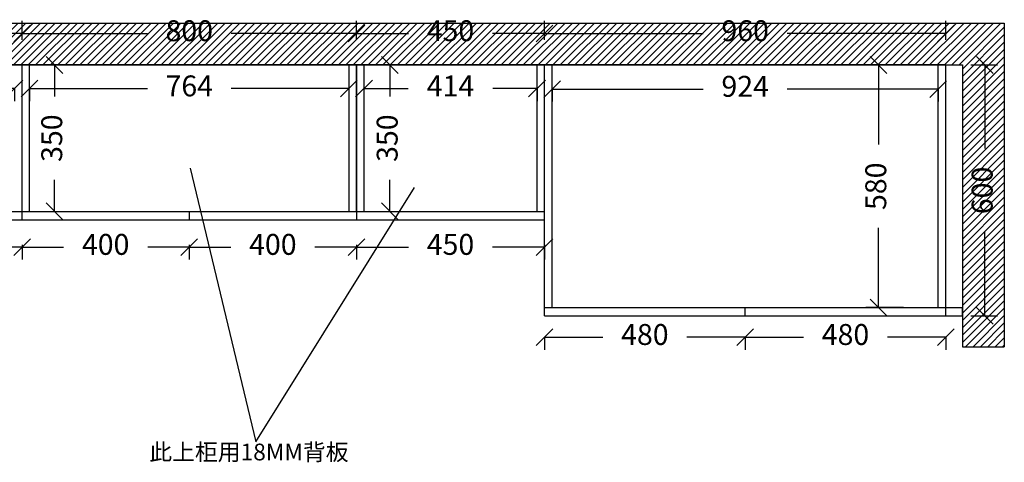
# Model space of a CAD drawing. Units: inches. Extents: x 768883 to 778491, y -78775 to -72634.
# Drawn here: x 770198 to 772554, y -73717 to -72659 of the extents above; entities that cross this region are included whole.
import ezdxf

# ---------------------------------------------------------------- set-up
doc = ezdxf.new("R2010")
doc.units = ezdxf.units.IN
doc.header["$MEASUREMENT"] = 0
doc.header["$PDMODE"] = 3
doc.styles.get("Standard").update_dxf_attribs({"font": 'txt', "height": 80})
doc.styles.add('中等线', font='txt')
doc.styles.add('宋体', font='txt')
doc.dimstyles.new('hexiao', dxfattribs={"dimtxt": 60, "dimasz": 40, "dimexe": 30, "dimexo": 60, "dimgap": 50, "dimtad": 1, "dimtoh": 1, "dimdec": 0, "dimdsep": 46, "dimtxsty": '宋体', "dimblk": 'OPEN30', "dimcen": 10, "dimclrd": 9, "dimclre": 9, "dimclrt": 6, "dimadec": 0, "dimazin": 0, "dimtfac": 1, "dimtdec": 0, "dimtmove": 2, "dimatfit": 3, "dimldrblk": 'OPEN30', "dimfxl": 60, "dimfxlon": 1, "dimarcsym": 0})

# ---------------------------------------------------------------- blocks, each defined once
blk = doc.blocks.new('_Oblique')
at = {"color": 0, "linetype": 'ByBlock', "lineweight": -2}
blk.add_line((-0.5, -0.5), (0.5, 0.5), dxfattribs=at)
blk = doc.blocks.new('*D5')
at = {"color": 9, "lineweight": -2, "transparency": 16777216}
for p, q in [((769380, -72707), (769380, -72661.5)), ((770204, -72707), (770204, -72661.5)), ((769380, -72691.5), (769691.2, -72691.5)), ((770204, -72691.5), (769892.8, -72691.5))]:
    blk.add_line(p, q, dxfattribs=at)
at = {"layer": 'Defpoints', "color": 0, "transparency": 16777216}
for p in [(770204, -72691.5), (769380, -72767), (770204, -72767)]:
    blk.add_point(p, dxfattribs=at)
at = {"color": 9, "lineweight": -2, "transparency": 16777216, "xscale": 40, "yscale": 40, "zscale": 40, "rotation": 180}
blk.add_blockref('_Oblique', (769380, -72691.5), dxfattribs=at)
at = {"color": 9, "lineweight": -2, "transparency": 16777216, "xscale": 40, "yscale": 40, "zscale": 40}
blk.add_blockref('_Oblique', (770204, -72691.5), dxfattribs=at)
at = {"color": 6, "transparency": 16777216, "insert": (769792, -72691.5), "char_height": 50, "attachment_point": 5, "style": '中等线'}
blk.add_mtext('824', dxfattribs=at)
blk = doc.blocks.new('_Open30')
at = {"color": 0, "linetype": 'ByBlock', "lineweight": -2}
for p, q in [((-1, 0.268), (0, 0)), ((0, 0), (-1, -0.268)), ((0, 0), (-1, 0))]:
    blk.add_line(p, q, dxfattribs=at)
blk = doc.blocks.new('*D6')
at = {"color": 9, "lineweight": -2, "transparency": 16777216}
for p, q in [((770204, -72707), (770204, -72661.5)), ((771004, -72707), (771004, -72661.5)), ((770204, -72691.5), (770503.7, -72691.5)), ((771004, -72691.5), (770704.3, -72691.5))]:
    blk.add_line(p, q, dxfattribs=at)
at = {"layer": 'Defpoints', "color": 0, "transparency": 16777216}
for p in [(771004, -72691.5), (770204, -72767), (771004, -72767)]:
    blk.add_point(p, dxfattribs=at)
at = {"color": 9, "lineweight": -2, "transparency": 16777216, "xscale": 40, "yscale": 40, "zscale": 40, "rotation": 180}
blk.add_blockref('_Oblique', (770204, -72691.5), dxfattribs=at)
at = {"color": 9, "lineweight": -2, "transparency": 16777216, "xscale": 40, "yscale": 40, "zscale": 40}
blk.add_blockref('_Oblique', (771004, -72691.5), dxfattribs=at)
at = {"color": 6, "transparency": 16777216, "insert": (770604, -72691.5), "char_height": 50, "attachment_point": 5, "style": '中等线'}
blk.add_mtext('800', dxfattribs=at)
blk = doc.blocks.new('*D7')
at = {"color": 9, "lineweight": -2, "transparency": 16777216}
for p, q in [((771004, -72707), (771004, -72661.5)), ((771454, -72707), (771454, -72661.5)), ((771004, -72691.5), (771128.4, -72691.5)), ((771454, -72691.5), (771329.6, -72691.5))]:
    blk.add_line(p, q, dxfattribs=at)
at = {"layer": 'Defpoints', "color": 0, "transparency": 16777216}
for p in [(771454, -72691.5), (771004, -72767), (771454, -72767)]:
    blk.add_point(p, dxfattribs=at)
at = {"color": 9, "lineweight": -2, "transparency": 16777216, "xscale": 40, "yscale": 40, "zscale": 40, "rotation": 180}
blk.add_blockref('_Oblique', (771004, -72691.5), dxfattribs=at)
at = {"color": 9, "lineweight": -2, "transparency": 16777216, "xscale": 40, "yscale": 40, "zscale": 40}
blk.add_blockref('_Oblique', (771454, -72691.5), dxfattribs=at)
at = {"color": 6, "transparency": 16777216, "insert": (771229, -72691.5), "char_height": 50, "attachment_point": 5, "style": '中等线'}
blk.add_mtext('450', dxfattribs=at)
blk = doc.blocks.new('*D8')
at = {"color": 9, "lineweight": -2, "transparency": 16777216}
for p, q in [((771454, -72707), (771454, -72661.5)), ((772414, -72707), (772414, -72661.5)), ((771454, -72691.5), (771833.7, -72691.5)), ((772414, -72691.5), (772034.3, -72691.5))]:
    blk.add_line(p, q, dxfattribs=at)
at = {"layer": 'Defpoints', "color": 0, "transparency": 16777216}
for p in [(772414, -72691.5), (771454, -72767), (772414, -72767)]:
    blk.add_point(p, dxfattribs=at)
at = {"color": 9, "lineweight": -2, "transparency": 16777216, "xscale": 40, "yscale": 40, "zscale": 40, "rotation": 180}
blk.add_blockref('_Oblique', (771454, -72691.5), dxfattribs=at)
at = {"color": 9, "lineweight": -2, "transparency": 16777216, "xscale": 40, "yscale": 40, "zscale": 40}
blk.add_blockref('_Oblique', (772414, -72691.5), dxfattribs=at)
at = {"color": 6, "transparency": 16777216, "insert": (771934, -72691.5), "char_height": 50, "attachment_point": 5, "style": '中等线'}
blk.add_mtext('960', dxfattribs=at)
blk = doc.blocks.new('*D24')
at = {"color": 9, "lineweight": -2, "transparency": 16777216}
for p, q in [((769398, -72823.5), (769398, -72853.5)), ((769398, -72823.5), (769692.7, -72823.5)), ((770186, -72823.5), (769891.3, -72823.5)), ((770186, -72823.5), (770186, -72853.5))]:
    blk.add_line(p, q, dxfattribs=at)
at = {"layer": 'Defpoints', "color": 0, "transparency": 16777216}
for p in [(769398, -72767), (770186, -72767), (770186, -72823.5)]:
    blk.add_point(p, dxfattribs=at)
at = {"color": 9, "lineweight": -2, "transparency": 16777216, "xscale": 40, "yscale": 40, "zscale": 40, "rotation": 180}
blk.add_blockref('_Oblique', (769398, -72823.5), dxfattribs=at)
at = {"color": 9, "lineweight": -2, "transparency": 16777216, "xscale": 40, "yscale": 40, "zscale": 40}
blk.add_blockref('_Oblique', (770186, -72823.5), dxfattribs=at)
at = {"color": 6, "transparency": 16777216, "insert": (769792, -72823.5), "char_height": 50, "attachment_point": 5, "style": '中等线'}
blk.add_mtext('788', dxfattribs=at)
blk = doc.blocks.new('*D26')
at = {"color": 9, "lineweight": -2, "transparency": 16777216}
for p, q in [((770222, -72823.5), (770222, -72853.5)), ((770222, -72823.5), (770503.9, -72823.5)), ((770986, -72823.5), (770704.1, -72823.5)), ((770986, -72823.5), (770986, -72853.5))]:
    blk.add_line(p, q, dxfattribs=at)
at = {"layer": 'Defpoints', "color": 0, "transparency": 16777216}
for p in [(770222, -72767), (770986, -72767), (770986, -72823.5)]:
    blk.add_point(p, dxfattribs=at)
at = {"color": 9, "lineweight": -2, "transparency": 16777216, "xscale": 40, "yscale": 40, "zscale": 40, "rotation": 180}
blk.add_blockref('_Oblique', (770222, -72823.5), dxfattribs=at)
at = {"color": 9, "lineweight": -2, "transparency": 16777216, "xscale": 40, "yscale": 40, "zscale": 40}
blk.add_blockref('_Oblique', (770986, -72823.5), dxfattribs=at)
at = {"color": 6, "transparency": 16777216, "insert": (770604, -72823.5), "char_height": 50, "attachment_point": 5, "style": '中等线'}
blk.add_mtext('764', dxfattribs=at)
blk = doc.blocks.new('*D27')
at = {"color": 9, "lineweight": -2, "transparency": 16777216}
for p, q in [((771022, -72823.5), (771022, -72853.5)), ((771022, -72823.5), (771127.9, -72823.5)), ((771436, -72823.5), (771330.1, -72823.5)), ((771436, -72823.5), (771436, -72853.5))]:
    blk.add_line(p, q, dxfattribs=at)
at = {"layer": 'Defpoints', "color": 0, "transparency": 16777216}
for p in [(771022, -72767), (771436, -72767), (771436, -72823.5)]:
    blk.add_point(p, dxfattribs=at)
at = {"color": 9, "lineweight": -2, "transparency": 16777216, "xscale": 40, "yscale": 40, "zscale": 40, "rotation": 180}
blk.add_blockref('_Oblique', (771022, -72823.5), dxfattribs=at)
at = {"color": 9, "lineweight": -2, "transparency": 16777216, "xscale": 40, "yscale": 40, "zscale": 40}
blk.add_blockref('_Oblique', (771436, -72823.5), dxfattribs=at)
at = {"color": 6, "transparency": 16777216, "insert": (771229, -72823.5), "char_height": 50, "attachment_point": 5, "style": '中等线'}
blk.add_mtext('414', dxfattribs=at)
blk = doc.blocks.new('*D28')
at = {"color": 9, "lineweight": -2, "transparency": 16777216}
for p, q in [((771472, -72824.5), (771472, -72854.5)), ((771472, -72824.5), (771833.2, -72824.5)), ((772396, -72824.5), (772034.8, -72824.5)), ((772396, -72824.5), (772396, -72854.5))]:
    blk.add_line(p, q, dxfattribs=at)
at = {"layer": 'Defpoints', "color": 0, "transparency": 16777216}
for p in [(771472, -72767), (772396, -72767), (772396, -72824.5)]:
    blk.add_point(p, dxfattribs=at)
at = {"color": 9, "lineweight": -2, "transparency": 16777216, "xscale": 40, "yscale": 40, "zscale": 40, "rotation": 180}
blk.add_blockref('_Oblique', (771472, -72824.5), dxfattribs=at)
at = {"color": 9, "lineweight": -2, "transparency": 16777216, "xscale": 40, "yscale": 40, "zscale": 40}
blk.add_blockref('_Oblique', (772396, -72824.5), dxfattribs=at)
at = {"color": 6, "transparency": 16777216, "insert": (771934, -72824.5), "char_height": 50, "attachment_point": 5, "style": '中等线'}
blk.add_mtext('924', dxfattribs=at)
blk = doc.blocks.new('*D29')
at = {"color": 9, "lineweight": -2, "transparency": 16777216}
for p, q in [((770281.5, -72767), (770311.5, -72767)), ((770281.5, -72767), (770281.5, -72842.3)), ((770281.5, -73117), (770281.5, -73041.7)), ((770281.5, -73117), (770311.5, -73117))]:
    blk.add_line(p, q, dxfattribs=at)
at = {"layer": 'Defpoints', "color": 0, "transparency": 16777216}
for p in [(770222, -72767), (770222, -73117), (770281.5, -73117)]:
    blk.add_point(p, dxfattribs=at)
at = {"color": 9, "lineweight": -2, "transparency": 16777216, "xscale": 40, "yscale": 40, "zscale": 40}
for p, rotation in [((770281.5, -72767), 90), ((770281.5, -73117), 270)]:
    blk.add_blockref('_Oblique', p, dxfattribs=dict(at, rotation=rotation))
at = {"color": 6, "transparency": 16777216, "insert": (770281.5, -72942), "char_height": 50, "attachment_point": 5, "rotation": 90, "style": '中等线'}
blk.add_mtext('350', dxfattribs=at)
blk = doc.blocks.new('*D30')
at = {"color": 9, "lineweight": -2, "transparency": 16777216}
for p, q in [((771082, -72767), (771114, -72767)), ((771084, -72767), (771084, -72842.3)), ((771084, -73117), (771084, -73041.7)), ((771082, -73117), (771114, -73117))]:
    blk.add_line(p, q, dxfattribs=at)
at = {"layer": 'Defpoints', "color": 0, "transparency": 16777216}
for p in [(771022, -72767), (771022, -73117), (771084, -73117)]:
    blk.add_point(p, dxfattribs=at)
at = {"color": 9, "lineweight": -2, "transparency": 16777216, "xscale": 40, "yscale": 40, "zscale": 40}
for p, rotation in [((771084, -72767), 90), ((771084, -73117), 270)]:
    blk.add_blockref('_Oblique', p, dxfattribs=dict(at, rotation=rotation))
at = {"color": 6, "transparency": 16777216, "insert": (771084, -72942), "char_height": 50, "attachment_point": 5, "rotation": 90, "style": '中等线'}
blk.add_mtext('350', dxfattribs=at)
blk = doc.blocks.new('*D31')
at = {"color": 9, "lineweight": -2, "transparency": 16777216}
for p, q in [((772313, -72767), (772223, -72767)), ((772253, -72767), (772253, -72957.3)), ((772253, -73347), (772253, -73156.7)), ((772313, -73347), (772223, -73347))]:
    blk.add_line(p, q, dxfattribs=at)
at = {"layer": 'Defpoints', "color": 0, "transparency": 16777216}
for p in [(772396, -72767), (772253, -73347), (772396, -73347)]:
    blk.add_point(p, dxfattribs=at)
at = {"color": 9, "lineweight": -2, "transparency": 16777216, "xscale": 40, "yscale": 40, "zscale": 40}
for p, rotation in [((772253, -72767), 90), ((772253, -73347), 270)]:
    blk.add_blockref('_Oblique', p, dxfattribs=dict(at, rotation=rotation))
at = {"color": 6, "transparency": 16777216, "insert": (772253, -73057), "char_height": 50, "attachment_point": 5, "rotation": 90, "style": '中等线'}
blk.add_mtext('580', dxfattribs=at)
blk = doc.blocks.new('*D32')
at = {"color": 9, "lineweight": -2, "transparency": 16777216}
for p, q in [((772474, -72767), (772537.5, -72767)), ((772507.5, -72767), (772507.5, -72966.9)), ((772507.5, -73367), (772507.5, -73167.1)), ((772474, -73367), (772537.5, -73367))]:
    blk.add_line(p, q, dxfattribs=at)
at = {"layer": 'Defpoints', "color": 0, "transparency": 16777216}
for p in [(772414, -72767), (772414, -73367), (772507.5, -73367)]:
    blk.add_point(p, dxfattribs=at)
at = {"color": 9, "lineweight": -2, "transparency": 16777216, "xscale": 40, "yscale": 40, "zscale": 40}
for p, rotation in [((772507.5, -72767), 90), ((772507.5, -73367), 270)]:
    blk.add_blockref('_Oblique', p, dxfattribs=dict(at, rotation=rotation))
at = {"color": 6, "transparency": 16777216, "insert": (772507.5, -73067), "char_height": 50, "attachment_point": 5, "rotation": 90, "style": '中等线'}
blk.add_mtext('600', dxfattribs=at)
blk = doc.blocks.new('*D36')
at = {"color": 9, "lineweight": -2, "transparency": 16777216}
for p, q in [((769792, -73197), (769792, -73232.5)), ((769792, -73202.5), (769897.9, -73202.5)), ((770204, -73202.5), (770098.1, -73202.5)), ((770204, -73197), (770204, -73232.5))]:
    blk.add_line(p, q, dxfattribs=at)
at = {"layer": 'Defpoints', "color": 0, "transparency": 16777216}
for p in [(769792, -73137), (770204, -73137), (770204, -73202.5)]:
    blk.add_point(p, dxfattribs=at)
at = {"color": 9, "lineweight": -2, "transparency": 16777216, "xscale": 40, "yscale": 40, "zscale": 40, "rotation": 180}
blk.add_blockref('_Oblique', (769792, -73202.5), dxfattribs=at)
at = {"color": 9, "lineweight": -2, "transparency": 16777216, "xscale": 40, "yscale": 40, "zscale": 40}
blk.add_blockref('_Oblique', (770204, -73202.5), dxfattribs=at)
at = {"color": 6, "transparency": 16777216, "insert": (769998, -73202.5), "char_height": 50, "attachment_point": 5, "style": '中等线'}
blk.add_mtext('412', dxfattribs=at)
blk = doc.blocks.new('*D37')
at = {"color": 9, "lineweight": -2, "transparency": 16777216}
for p, q in [((770204, -73197), (770204, -73232.5)), ((770204, -73202.5), (770303.4, -73202.5)), ((770604, -73202.5), (770504.6, -73202.5)), ((770604, -73197), (770604, -73232.5))]:
    blk.add_line(p, q, dxfattribs=at)
at = {"layer": 'Defpoints', "color": 0, "transparency": 16777216}
for p in [(770204, -73137), (770604, -73137), (770604, -73202.5)]:
    blk.add_point(p, dxfattribs=at)
at = {"color": 9, "lineweight": -2, "transparency": 16777216, "xscale": 40, "yscale": 40, "zscale": 40, "rotation": 180}
blk.add_blockref('_Oblique', (770204, -73202.5), dxfattribs=at)
at = {"color": 9, "lineweight": -2, "transparency": 16777216, "xscale": 40, "yscale": 40, "zscale": 40}
blk.add_blockref('_Oblique', (770604, -73202.5), dxfattribs=at)
at = {"color": 6, "transparency": 16777216, "insert": (770404, -73202.5), "char_height": 50, "attachment_point": 5, "style": '中等线'}
blk.add_mtext('400', dxfattribs=at)
blk = doc.blocks.new('*D38')
at = {"color": 9, "lineweight": -2, "transparency": 16777216}
for p, q in [((770604, -73197), (770604, -73232.5)), ((770604, -73202.5), (770703.4, -73202.5)), ((771004, -73202.5), (770904.6, -73202.5)), ((771004, -73197), (771004, -73232.5))]:
    blk.add_line(p, q, dxfattribs=at)
at = {"layer": 'Defpoints', "color": 0, "transparency": 16777216}
for p in [(770604, -73137), (771004, -73137), (771004, -73202.5)]:
    blk.add_point(p, dxfattribs=at)
at = {"color": 9, "lineweight": -2, "transparency": 16777216, "xscale": 40, "yscale": 40, "zscale": 40, "rotation": 180}
blk.add_blockref('_Oblique', (770604, -73202.5), dxfattribs=at)
at = {"color": 9, "lineweight": -2, "transparency": 16777216, "xscale": 40, "yscale": 40, "zscale": 40}
blk.add_blockref('_Oblique', (771004, -73202.5), dxfattribs=at)
at = {"color": 6, "transparency": 16777216, "insert": (770804, -73202.5), "char_height": 50, "attachment_point": 5, "style": '中等线'}
blk.add_mtext('400', dxfattribs=at)
blk = doc.blocks.new('*D39')
at = {"color": 9, "lineweight": -2, "transparency": 16777216}
for p, q in [((771004, -73197), (771004, -73232.5)), ((771004, -73202.5), (771128.4, -73202.5)), ((771454, -73202.5), (771329.6, -73202.5)), ((771454, -73197), (771454, -73232.5))]:
    blk.add_line(p, q, dxfattribs=at)
at = {"layer": 'Defpoints', "color": 0, "transparency": 16777216}
for p in [(771004, -73137), (771454, -73137), (771454, -73202.5)]:
    blk.add_point(p, dxfattribs=at)
at = {"color": 9, "lineweight": -2, "transparency": 16777216, "xscale": 40, "yscale": 40, "zscale": 40, "rotation": 180}
blk.add_blockref('_Oblique', (771004, -73202.5), dxfattribs=at)
at = {"color": 9, "lineweight": -2, "transparency": 16777216, "xscale": 40, "yscale": 40, "zscale": 40}
blk.add_blockref('_Oblique', (771454, -73202.5), dxfattribs=at)
at = {"color": 6, "transparency": 16777216, "insert": (771229, -73202.5), "char_height": 50, "attachment_point": 5, "style": '中等线'}
blk.add_mtext('450', dxfattribs=at)
blk = doc.blocks.new('*D40')
at = {"color": 9, "lineweight": -2, "transparency": 16777216}
for p, q in [((771454, -73418), (771454, -73448)), ((771454, -73418), (771593.4, -73418)), ((771934, -73418), (771794.6, -73418)), ((771934, -73418), (771934, -73448))]:
    blk.add_line(p, q, dxfattribs=at)
at = {"layer": 'Defpoints', "color": 0, "transparency": 16777216}
for p in [(771454, -73367), (771934, -73367), (771934, -73418)]:
    blk.add_point(p, dxfattribs=at)
at = {"color": 9, "lineweight": -2, "transparency": 16777216, "xscale": 40, "yscale": 40, "zscale": 40, "rotation": 180}
blk.add_blockref('_Oblique', (771454, -73418), dxfattribs=at)
at = {"color": 9, "lineweight": -2, "transparency": 16777216, "xscale": 40, "yscale": 40, "zscale": 40}
blk.add_blockref('_Oblique', (771934, -73418), dxfattribs=at)
at = {"color": 6, "transparency": 16777216, "insert": (771694, -73418), "char_height": 50, "attachment_point": 5, "style": '中等线'}
blk.add_mtext('480', dxfattribs=at)
blk = doc.blocks.new('*D41')
at = {"color": 9, "lineweight": -2, "transparency": 16777216}
for p, q in [((771934, -73418), (771934, -73448)), ((771934, -73418), (772073.4, -73418)), ((772414, -73418), (772274.6, -73418)), ((772414, -73418), (772414, -73448))]:
    blk.add_line(p, q, dxfattribs=at)
at = {"layer": 'Defpoints', "color": 0, "transparency": 16777216}
for p in [(771934, -73367), (772414, -73367), (772414, -73418)]:
    blk.add_point(p, dxfattribs=at)
at = {"color": 9, "lineweight": -2, "transparency": 16777216, "xscale": 40, "yscale": 40, "zscale": 40, "rotation": 180}
blk.add_blockref('_Oblique', (771934, -73418), dxfattribs=at)
at = {"color": 9, "lineweight": -2, "transparency": 16777216, "xscale": 40, "yscale": 40, "zscale": 40}
blk.add_blockref('_Oblique', (772414, -73418), dxfattribs=at)
at = {"color": 6, "transparency": 16777216, "insert": (772174, -73418), "char_height": 50, "attachment_point": 5, "style": '中等线'}
blk.add_mtext('480', dxfattribs=at)

msp = doc.modelspace()

# ---------------------------------------------------------------- hatches: boundary and pattern name
h = msp.add_hatch()
h.set_pattern_fill('ANSI31', color=250, scale=100)
h.set_pattern_definition([(45, (-274.5, 0), (-8.83883476, 8.83883476), [])])
h.paths.add_polyline_path([(772454, -72767), (772454, -73441), (772554, -73441), (772554, -72667), (769004, -72667), (769004, -73226), (769104, -73226), (769104, -72767)])

# ---------------------------------------------------------------- linework, layer by layer
at = {"color": 250}
for p, q in [((769004, -72667), (772554, -72667)), ((772554, -72667), (772554, -73441)), ((769104, -72767), (772454, -72767)), ((772454, -72767), (772454, -73441)), ((772454, -73441), (772554, -73441))]:
    msp.add_line(p, q, dxfattribs=at)
at = {"color": 0}
for p, q in [((770204, -72767), (769380, -72767)), ((770204, -73137), (770204, -72767)), ((771004, -72767), (770204, -72767)), ((770222, -73117), (770222, -72767)), ((770986, -72767), (770986, -73117)), ((771004, -73117), (771004, -72767)), ((771004, -72767), (771004, -73137)), ((772414, -72767), (771004, -72767)), ((771022, -72767), (771022, -73117)), ((771436, -73117), (771436, -72767)), ((771454, -73367), (771454, -72767)), ((771472, -73347), (771472, -72767)), ((772396, -73347), (772396, -72767)), ((772414, -73367), (772414, -72767)), ((769380, -73117), (770204, -73117)), ((770204, -73117), (771454, -73117)), ((770604, -73117), (770604, -73137)), ((769380, -73137), (770204, -73137)), ((770204, -73137), (771454, -73137)), ((771454, -73347), (772454, -73347)), ((771934, -73367), (771934, -73347)), ((772454, -73367), (772454, -73347)), ((771454, -73367), (772454, -73367))]:
    msp.add_line(p, q, dxfattribs=at)
at = {"color": 1}
for p, q in [((770606.5, -73014), (770763.5, -73668.5)), ((770763.5, -73668.5), (771143, -73060))]:
    msp.add_line(p, q, dxfattribs=at)

# ---------------------------------------------------------------- texts
at = {"color": 0, "insert": (770508.4, -73672.5), "char_height": 40, "attachment_point": 1}
msp.add_mtext_dynamic_manual_height_columns('{\\C1;此上柜用18MM背板}', width=493.38, gutter_width=400, heights=[0], dxfattribs=at)

# ---------------------------------------------------------------- dimensions: what is measured, and where the dimension line sits
at = {"color": 0}
for base, p1, p2, picture, middle in [((770204, -72691.5), (769380, -72767), (770204, -72767), '*D5', (769792, -72691.5)), ((771004, -72691.5), (770204, -72767), (771004, -72767), '*D6', (770604, -72691.5)), ((771454, -72691.5), (771004, -72767), (771454, -72767), '*D7', (771229, -72691.5)), ((772414, -72691.5), (771454, -72767), (772414, -72767), '*D8', (771934, -72691.5)), ((770186, -72823.5), (769398, -72767), (770186, -72767), '*D24', (769792, -72823.5)), ((770986, -72823.5), (770222, -72767), (770986, -72767), '*D26', (770604, -72823.5)), ((771436, -72823.5), (771022, -72767), (771436, -72767), '*D27', (771229, -72823.5)), ((772396, -72824.5), (771472, -72767), (772396, -72767), '*D28', (771934, -72824.5)), ((770204, -73202.5), (769792, -73137), (770204, -73137), '*D36', (769998, -73202.5)), ((770604, -73202.5), (770204, -73137), (770604, -73137), '*D37', (770404, -73202.5)), ((771004, -73202.5), (770604, -73137), (771004, -73137), '*D38', (770804, -73202.5)), ((771454, -73202.5), (771004, -73137), (771454, -73137), '*D39', (771229, -73202.5)), ((771934, -73418), (771454, -73367), (771934, -73367), '*D40', (771694, -73418)), ((772414, -73418), (771934, -73367), (772414, -73367), '*D41', (772174, -73418))]:
    dim = msp.add_linear_dim(base=base, p1=p1, p2=p2, dimstyle='hexiao', override={"dimtxt": 50, "dimtad": 0, "dimtxsty": '中等线', "dimblk": 'Oblique', "dimarcsym": 1}, dxfattribs=at)
    dim.commit()
    dim.dimension.update_dxf_attribs({"geometry": picture, "text_midpoint": middle})
for base, p1, p2, picture, middle in [((770281.5, -73117), (770222, -72767), (770222, -73117), '*D29', (770281.5, -72942)), ((771084, -73117), (771022, -72767), (771022, -73117), '*D30', (771084, -72942)), ((772253, -73347), (772396, -72767), (772396, -73347), '*D31', (772253, -73057)), ((772507.5, -73367), (772414, -72767), (772414, -73367), '*D32', (772507.5, -73067))]:
    dim = msp.add_linear_dim(base=base, p1=p1, p2=p2, angle=90, dimstyle='hexiao', override={"dimtxt": 50, "dimtad": 0, "dimtxsty": '中等线', "dimblk": 'Oblique', "dimarcsym": 1}, dxfattribs=at)
    dim.commit()
    dim.dimension.update_dxf_attribs({"geometry": picture, "text_midpoint": middle})

doc.saveas('drawing.dxf')
